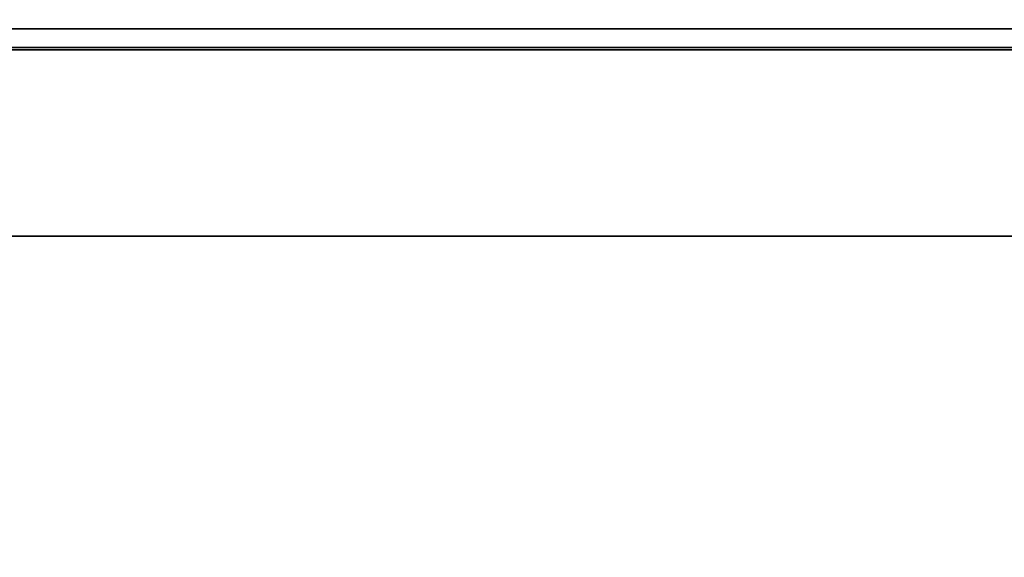
# Model space of a CAD drawing. Units: millimetres. Extents: x -225 to 225, y 0 to 85.
# Drawn here: x -180 to -176, y 55 to 58 of the extents above; entities that cross this region are included whole.
import ezdxf

# ---------------------------------------------------------------- set-up
doc = ezdxf.new("R2010")
doc.units = ezdxf.units.MM
doc.header["$MEASUREMENT"] = 0
doc.layers.get('0').update_dxf_attribs({"color": 8, "linetype": 'CONTINUOUS'})

# ---------------------------------------------------------------- blocks, each defined once
blk = doc.blocks.new('sgBrepBlock__324369216')
at = {"color": 0, "true_color": 0x000000}
for points in [[(-166.7571, 57.5, 858.6037), (-166.3342, 57.5, 857.2524), (-166.0806, 57.5, 855.8594), (-166.0001, 57.5, 854.4458), (-166.094, 57.5, 853.033), (-166.3607, 57.5, 851.6424), (-166.7963, 57.5, 850.2952), (-167.3941, 57.5, 849.0117), (-168.1452, 57.5, 847.8114), (-169.038, 57.5, 846.7125), (-170.0592, 57.5, 845.7317), (-171.1931, 57.5, 844.8837), (-172.4226, 57.5, 844.1816), (-173.7291, 57.5, 843.6358), (-175.0928, 57.5, 843.2548), (-176.4929, 57.5, 843.0442), (-177.9083, 57.5, 843.0073), (-179.3176, 57.5, 843.1445), (-180.6993, 57.5, 843.454)], [(-180.5949, 57.5, 865.5757), (-179.2104, 57.5, 865.8721), (-177.7999, 57.5, 865.9961), (-176.3849, 57.5, 865.9458), (-174.9868, 57.5, 865.722), (-173.6268, 57.5, 865.3281), (-172.3255, 57.5, 864.7701), (-171.1027, 57.5, 864.0564), (-169.9768, 57.5, 863.1978), (-168.965, 57.5, 862.2073), (-168.0825, 57.5, 861.1001), (-166.7571, 57.5, 858.6037)]]:
    blk.add_polyline3d(points, dxfattribs=at)
for points in [[(-166.4976, 57.5843, 858.7028), (-167.0975, 57.5843, 860.023), (-167.855, 57.5843, 861.2595), (-168.7588, 57.5843, 862.3935), (-169.7951, 57.5843, 863.4079), (-170.9481, 57.5843, 864.2872), (-172.2005, 57.5843, 865.0182), (-173.5333, 57.5843, 865.5897), (-174.9261, 57.5843, 865.9931), (-176.358, 57.5843, 866.2223), (-177.8072, 57.5843, 866.2738), (-179.2517, 57.5843, 866.1468), (-180.6697, 57.5843, 865.8433), (-182.0396, 57.5843, 865.3678), (-183.3407, 57.5843, 864.7275), (-184.5533, 57.5843, 863.9322), (-185.6589, 57.5843, 862.994), (-186.6409, 57.5843, 861.927), (-187.4843, 57.5843, 860.7474), (-188.1764, 57.5843, 859.4731), (-188.7066, 57.5843, 858.1234), (-189.0669, 57.5843, 856.7187), (-189.2519, 57.5843, 855.2805), (-189.2587, 57.5843, 853.8304), (-189.0873, 57.5843, 852.3905), (-188.7403, 57.5843, 850.9825), (-188.2228, 57.5843, 849.6279), (-187.5428, 57.5843, 848.3471), (-186.7106, 57.5843, 847.1596), (-185.7387, 57.5843, 846.0833), (-184.6419, 57.5843, 845.1347), (-183.4369, 57.5843, 844.328), (-182.1419, 57.5843, 843.6755), (-180.7765, 57.5843, 843.1872), (-179.3615, 57.5843, 842.8702), (-177.9182, 57.5843, 842.7296), (-176.4686, 57.5843, 842.7675), (-175.0346, 57.5843, 842.9831), (-173.638, 57.5843, 843.3734), (-172.3, 57.5843, 843.9323), (-171.0407, 57.5843, 844.6514), (-169.8794, 57.5843, 845.5199), (-168.8336, 57.5843, 846.5244), (-167.9192, 57.5843, 847.6498), (-167.15, 57.5843, 848.8791), (-166.5377, 57.5843, 850.1936), (-166.0916, 57.5843, 851.5734), (-165.8184, 57.5843, 852.9975), (-165.7223, 57.5843, 854.4445), (-165.8048, 57.5843, 855.8922), (-166.4976, 57.5843, 858.7028)], [(-166.666, 57.5096, 858.6385), (-167.2567, 57.5096, 859.9385), (-168.0026, 57.5096, 861.156), (-168.8926, 57.5096, 862.2727), (-169.913, 57.5096, 863.2715), (-171.0484, 57.5096, 864.1374), (-172.2816, 57.5096, 864.8572), (-173.594, 57.5096, 865.42), (-174.9655, 57.5096, 865.8172), (-176.3755, 57.5096, 866.0429), (-177.8025, 57.5096, 866.0936), (-179.2249, 57.5096, 865.9686), (-180.6212, 57.5096, 865.6697), (-181.9701, 57.5096, 865.2014), (-183.2513, 57.5096, 864.571), (-184.4454, 57.5096, 863.7879), (-185.5341, 57.5096, 862.864), (-186.501, 57.5096, 861.8133), (-187.3315, 57.5096, 860.6518), (-188.013, 57.5096, 859.3969), (-188.5351, 57.5096, 858.0679), (-188.8899, 57.5096, 856.6848), (-189.0721, 57.5096, 855.2685), (-189.0788, 57.5096, 853.8406), (-188.91, 57.5096, 852.4227), (-188.5682, 57.5096, 851.0363), (-188.0587, 57.5096, 849.7024), (-187.3891, 57.5096, 848.4412), (-186.5696, 57.5096, 847.2719), (-185.6126, 57.5096, 846.2122), (-184.5327, 57.5096, 845.278), (-183.3461, 57.5096, 844.4837), (-182.0709, 57.5096, 843.8412), (-180.7264, 57.5096, 843.3603), (-179.333, 57.5096, 843.0482), (-177.9118, 57.5096, 842.9098), (-176.4844, 57.5096, 842.947), (-175.0724, 57.5096, 843.1594), (-173.6971, 57.5096, 843.5437), (-172.3795, 57.5096, 844.094), (-171.1396, 57.5096, 844.8022), (-169.996, 57.5096, 845.6573), (-168.9663, 57.5096, 846.6465), (-168.0658, 57.5096, 847.7547), (-167.3084, 57.5096, 848.9652), (-166.7055, 57.5096, 850.2595), (-166.2662, 57.5096, 851.6182), (-165.9972, 57.5096, 853.0205), (-165.9026, 57.5096, 854.4453), (-165.9838, 57.5096, 855.8709), (-166.666, 57.5096, 858.6385)]]:
    blk.add_spline(points, degree=3, dxfattribs=at)
at = {"color": 0, "true_color": 0x000000, "invisible_edges": 15}
for points in [[(-177.9615, 57.6215, 842.6823), (-180.0772, 57.6829, 842.8962), (-177.9639, 57.6829, 842.6225)], [(-177.9615, 57.6215, 842.6823), (-180.0643, 57.6215, 842.9547), (-180.0772, 57.6829, 842.8962)], [(-175.844, 57.6215, 842.7899), (-177.9639, 57.6829, 842.6225), (-175.8356, 57.6829, 842.7305)], [(-175.844, 57.6215, 842.7899), (-177.9615, 57.6215, 842.6823), (-177.9639, 57.6829, 842.6225)], [(-173.7797, 57.6215, 843.2737), (-175.844, 57.6215, 842.7899), (-175.8356, 57.6829, 842.7305)], [(-173.7797, 57.6215, 843.2737), (-175.8356, 57.6829, 842.7305), (-173.7609, 57.6829, 843.2169)], [(-180.1832, 57.5712, 865.9469), (-178.0996, 57.6215, 866.3114), (-180.199, 57.6215, 866.0146)], [(-180.1832, 57.5712, 865.9469), (-178.0961, 57.5712, 866.242), (-178.0996, 57.6215, 866.3114)], [(-177.9588, 57.5712, 842.7518), (-180.0492, 57.5712, 843.0225), (-180.0643, 57.6215, 842.9547)], [(-177.9588, 57.5712, 842.7518), (-180.0643, 57.6215, 842.9547), (-177.9615, 57.6215, 842.6823)], [(-178.0961, 57.5712, 866.242), (-175.981, 57.6215, 866.2287), (-178.0996, 57.6215, 866.3114)], [(-178.0961, 57.5712, 866.242), (-175.9899, 57.5712, 866.1598), (-175.981, 57.6215, 866.2287)], [(-175.8537, 57.5712, 842.8587), (-177.9588, 57.5712, 842.7518), (-177.9615, 57.6215, 842.6823)], [(-175.8537, 57.5712, 842.8587), (-177.9615, 57.6215, 842.6823), (-175.844, 57.6215, 842.7899)], [(-175.9899, 57.5712, 866.1598), (-173.9112, 57.6215, 865.769), (-175.981, 57.6215, 866.2287)], [(-175.9899, 57.5712, 866.1598), (-173.9322, 57.5712, 865.7028), (-173.9112, 57.6215, 865.769)], [(-173.8016, 57.5712, 843.3397), (-175.8537, 57.5712, 842.8587), (-175.844, 57.6215, 842.7899)], [(-173.8016, 57.5712, 843.3397), (-175.844, 57.6215, 842.7899), (-173.7797, 57.6215, 843.2737)], [(-180.1656, 57.5336, 865.8718), (-178.0961, 57.5712, 866.242), (-180.1832, 57.5712, 865.9469)], [(-180.1656, 57.5336, 865.8718), (-178.0922, 57.5336, 866.1651), (-178.0961, 57.5712, 866.242)], [(-177.9558, 57.5336, 842.8288), (-180.0325, 57.5336, 843.0978), (-180.0492, 57.5712, 843.0225)], [(-177.9558, 57.5336, 842.8288), (-180.0492, 57.5712, 843.0225), (-177.9588, 57.5712, 842.7518)], [(-178.0922, 57.5336, 866.1651), (-175.9899, 57.5712, 866.1598), (-178.0961, 57.5712, 866.242)], [(-178.0922, 57.5336, 866.1651), (-175.9998, 57.5336, 866.0833), (-175.9899, 57.5712, 866.1598)], [(-175.8645, 57.5336, 842.935), (-177.9558, 57.5336, 842.8288), (-177.9588, 57.5712, 842.7518)], [(-175.8645, 57.5336, 842.935), (-177.9588, 57.5712, 842.7518), (-175.8537, 57.5712, 842.8587)], [(-175.9998, 57.5336, 866.0833), (-173.9556, 57.5336, 865.6293), (-173.9322, 57.5712, 865.7028)], [(-175.9998, 57.5336, 866.0833), (-173.9322, 57.5712, 865.7028), (-175.9899, 57.5712, 866.1598)], [(-173.8258, 57.5336, 843.4129), (-175.8645, 57.5336, 842.935), (-175.8537, 57.5712, 842.8587)], [(-173.8258, 57.5336, 843.4129), (-175.8537, 57.5712, 842.8587), (-173.8016, 57.5712, 843.3397)], [(-180.1468, 57.5096, 865.7916), (-178.0922, 57.5336, 866.1651), (-180.1656, 57.5336, 865.8718)], [(-180.1468, 57.5096, 865.7916), (-178.088, 57.5096, 866.0828), (-178.0922, 57.5336, 866.1651)], [(-177.9526, 57.5096, 842.9111), (-180.0325, 57.5336, 843.0978), (-177.9558, 57.5336, 842.8288)], [(-177.9526, 57.5096, 842.9111), (-180.0146, 57.5096, 843.1782), (-180.0325, 57.5336, 843.0978)], [(-178.088, 57.5096, 866.0828), (-175.9998, 57.5336, 866.0833), (-178.0922, 57.5336, 866.1651)], [(-178.088, 57.5096, 866.0828), (-176.0104, 57.5096, 866.0016), (-175.9998, 57.5336, 866.0833)], [(-175.8761, 57.5096, 843.0166), (-177.9526, 57.5096, 842.9111), (-177.9558, 57.5336, 842.8288)], [(-175.8761, 57.5096, 843.0166), (-177.9558, 57.5336, 842.8288), (-175.8645, 57.5336, 842.935)], [(-176.0104, 57.5096, 866.0016), (-173.9806, 57.5096, 865.5508), (-173.9556, 57.5336, 865.6293)], [(-176.0104, 57.5096, 866.0016), (-173.9556, 57.5336, 865.6293), (-175.9998, 57.5336, 866.0833)], [(-173.8517, 57.5096, 843.4911), (-175.8761, 57.5096, 843.0166), (-175.8645, 57.5336, 842.935)], [(-173.8517, 57.5096, 843.4911), (-175.8645, 57.5336, 842.935), (-173.8258, 57.5336, 843.4129)], [(-180.1468, 57.5096, 865.7916), (-178.0831, 57.5, 865.9852), (-178.088, 57.5096, 866.0828)], [(-180.1468, 57.5096, 865.7916), (-180.1245, 57.5, 865.6965), (-178.0831, 57.5, 865.9852)], [(-177.9526, 57.5096, 842.9111), (-179.9934, 57.5, 843.2736), (-180.0146, 57.5096, 843.1782)], [(-177.9526, 57.5096, 842.9111), (-177.9488, 57.5, 843.0088), (-179.9934, 57.5, 843.2736)], [(-178.088, 57.5096, 866.0828), (-176.0229, 57.5, 865.9047), (-176.0104, 57.5096, 866.0016)], [(-178.088, 57.5096, 866.0828), (-178.0831, 57.5, 865.9852), (-176.0229, 57.5, 865.9047)], [(-175.8761, 57.5096, 843.0166), (-177.9488, 57.5, 843.0088), (-177.9526, 57.5096, 842.9111)], [(-175.8761, 57.5096, 843.0166), (-175.8897, 57.5, 843.1133), (-177.9488, 57.5, 843.0088)], [(-176.0104, 57.5096, 866.0016), (-176.0229, 57.5, 865.9047), (-174.0103, 57.5, 865.4577)], [(-176.0104, 57.5096, 866.0016), (-174.0103, 57.5, 865.4577), (-173.9806, 57.5096, 865.5508)], [(-173.8517, 57.5096, 843.4911), (-173.8824, 57.5, 843.5838), (-175.8897, 57.5, 843.1133)], [(-173.8517, 57.5096, 843.4911), (-175.8897, 57.5, 843.1133), (-175.8761, 57.5096, 843.0166)]]:
    blk.add_3dface(points, dxfattribs=at)
blk = doc.blocks.new('sgBrepBlock__324369456')
at = {"color": 0, "true_color": 0x000000}
for points in [[(-166.7571, 57.5, 858.6037), (-166.3342, 57.5, 857.2524), (-166.0806, 57.5, 855.8594), (-166.0001, 57.5, 854.4458), (-166.094, 57.5, 853.033), (-166.3607, 57.5, 851.6424), (-166.7963, 57.5, 850.2952), (-167.3941, 57.5, 849.0117), (-168.1452, 57.5, 847.8114), (-169.038, 57.5, 846.7125), (-170.0592, 57.5, 845.7317), (-171.1931, 57.5, 844.8837), (-172.4226, 57.5, 844.1816), (-173.7291, 57.5, 843.6358), (-175.0928, 57.5, 843.2548), (-176.4929, 57.5, 843.0442), (-177.9083, 57.5, 843.0073), (-179.3176, 57.5, 843.1445), (-180.6993, 57.5, 843.454)], [(-180.5949, 57.5, 865.5757), (-179.2104, 57.5, 865.8721), (-177.7999, 57.5, 865.9961), (-176.3849, 57.5, 865.9458), (-174.9868, 57.5, 865.722), (-173.6268, 57.5, 865.3281), (-172.3255, 57.5, 864.7701), (-171.1027, 57.5, 864.0564), (-169.9768, 57.5, 863.1978), (-168.965, 57.5, 862.2073), (-168.0825, 57.5, 861.1001), (-166.7571, 57.5, 858.6037)], [(-179.7712, 57.5, 865.1096), (-178.4501, 57.5, 865.3083), (-177.1147, 57.5, 865.3432), (-175.7852, 57.5, 865.2136), (-174.4816, 57.5, 864.9217), (-173.2237, 57.5, 864.4718), (-172.0307, 57.5, 863.8707), (-170.9207, 57.5, 863.1276)], [(-171.0023, 57.5, 845.8108), (-172.1194, 57.5, 845.0781), (-173.318, 57.5, 844.4883), (-174.58, 57.5, 844.0503), (-175.8863, 57.5, 843.7707), (-177.217, 57.5, 843.6537), (-178.5521, 57.5, 843.7011), (-179.8711, 57.5, 843.9123)]]:
    blk.add_polyline3d(points, dxfattribs=at)
at = {"color": 0, "true_color": 0x000000, "invisible_edges": 15}
for points in [[(-179.0192, 57.5, 865.2431), (-180.9131, 57.5, 864.7992), (-180.1245, 57.5, 865.6965)], [(-178.8936, 57.5, 843.7399), (-179.9934, 57.5, 843.2736), (-180.7925, 57.5, 844.1616)], [(-178.0831, 57.5, 865.9852), (-179.0192, 57.5, 865.2431), (-180.1245, 57.5, 865.6965)], [(-178.8936, 57.5, 843.7399), (-177.9488, 57.5, 843.0088), (-179.9934, 57.5, 843.2736)], [(-178.0831, 57.5, 865.9852), (-177.0766, 57.5, 865.3417), (-179.0192, 57.5, 865.2431)], [(-176.9499, 57.5, 843.664), (-177.9488, 57.5, 843.0088), (-178.8936, 57.5, 843.7399)], [(-176.0229, 57.5, 865.9047), (-177.0766, 57.5, 865.3417), (-178.0831, 57.5, 865.9852)], [(-176.9499, 57.5, 843.664), (-175.8897, 57.5, 843.1133), (-177.9488, 57.5, 843.0088)], [(-176.0229, 57.5, 865.9047), (-175.1475, 57.5, 865.0919), (-177.0766, 57.5, 865.3417)], [(-175.0239, 57.5, 843.9363), (-175.8897, 57.5, 843.1133), (-176.9499, 57.5, 843.664)], [(-174.0103, 57.5, 865.4577), (-175.1475, 57.5, 865.0919), (-176.0229, 57.5, 865.9047)], [(-173.8824, 57.5, 843.5838), (-175.8897, 57.5, 843.1133), (-175.0239, 57.5, 843.9363)]]:
    blk.add_3dface(points, dxfattribs=at)
blk = doc.blocks.new('sgBrepBlock__324371136')
at = {"color": 0, "true_color": 0x000000}
for points in [[(-179.7712, 57.5, 865.1096), (-178.4501, 57.5, 865.3083), (-177.1147, 57.5, 865.3432), (-175.7852, 57.5, 865.2136), (-174.4816, 57.5, 864.9217), (-173.2237, 57.5, 864.4718), (-172.0307, 57.5, 863.8707), (-170.9207, 57.5, 863.1276)], [(-171.0023, 57.5, 845.8108), (-172.1194, 57.5, 845.0781), (-173.318, 57.5, 844.4883), (-174.58, 57.5, 844.0503), (-175.8863, 57.5, 843.7707), (-177.217, 57.5, 843.6537), (-178.5521, 57.5, 843.7011), (-179.8711, 57.5, 843.9123)]]:
    blk.add_polyline3d(points, dxfattribs=at)
blk.add_spline([(-187.6357, 56.75, 850.6283), (-188.0347, 56.75, 851.9032), (-188.2739, 56.75, 853.2175), (-188.3499, 56.75, 854.5512), (-188.2614, 56.75, 855.8841), (-188.0097, 56.75, 857.1961), (-187.5987, 56.75, 858.4671), (-187.0347, 56.75, 859.6781), (-186.3261, 56.75, 860.8105), (-185.4837, 56.75, 861.8473), (-184.5203, 56.75, 862.7727), (-183.4504, 56.75, 863.5727), (-182.2904, 56.75, 864.2352), (-181.0577, 56.75, 864.7501), (-179.7712, 56.75, 865.1096), (-178.4501, 56.75, 865.3083), (-177.1147, 56.75, 865.3432), (-175.7852, 56.75, 865.2136), (-174.4816, 56.75, 864.9217), (-173.2237, 56.75, 864.4718), (-172.0307, 56.75, 863.8707), (-170.9207, 56.75, 863.1276), (-169.9103, 56.75, 862.2536), (-169.015, 56.75, 861.2622), (-168.2483, 56.75, 860.1682), (-167.6219, 56.75, 858.9883), (-167.1452, 56.75, 857.7404), (-166.8255, 56.75, 856.4434), (-166.6675, 56.75, 855.1169), (-166.6738, 56.75, 853.781), (-166.8443, 56.75, 852.456), (-167.1762, 56.75, 851.1621), (-167.6646, 56.75, 849.9187), (-168.3022, 56.75, 848.7448), (-169.0791, 56.75, 847.6581), (-169.9838, 56.75, 846.6751), (-171.0023, 56.75, 845.8108), (-172.1194, 56.75, 845.0781), (-173.318, 56.75, 844.4883), (-174.58, 56.75, 844.0503), (-175.8863, 56.75, 843.7707), (-177.217, 56.75, 843.6537), (-178.5521, 56.75, 843.7011), (-179.8711, 56.75, 843.9123), (-181.1543, 56.75, 844.2839), (-182.382, 56.75, 844.8104), (-183.5357, 56.75, 845.4838), (-184.598, 56.75, 846.2938), (-185.5526, 56.75, 847.2283), (-186.3852, 56.75, 848.273), (-187.6357, 56.75, 850.6283)], degree=3, dxfattribs=at)
at = {"color": 0, "true_color": 0x000000, "invisible_edges": 15}
for points in [[(-179.0192, 57.5, 865.2431), (-180.9131, 57.5, 864.7992), (-180.9131, 51.5, 864.7992)], [(-179.0192, 57.5, 865.2431), (-180.9131, 51.5, 864.7992), (-179.0192, 51.5, 865.2431)], [(-180.7925, 57.5, 844.1616), (-178.8936, 51.5, 843.7399), (-180.7925, 51.5, 844.1616)], [(-180.7925, 57.5, 844.1616), (-178.8936, 57.5, 843.7399), (-178.8936, 51.5, 843.7399)], [(-177.0766, 57.5, 865.3417), (-179.0192, 57.5, 865.2431), (-179.0192, 51.5, 865.2431)], [(-177.0766, 57.5, 865.3417), (-179.0192, 51.5, 865.2431), (-177.0766, 51.5, 865.3417)], [(-176.9499, 57.5, 843.664), (-176.9499, 51.5, 843.664), (-178.8936, 51.5, 843.7399)], [(-178.8936, 57.5, 843.7399), (-176.9499, 57.5, 843.664), (-178.8936, 51.5, 843.7399)], [(-177.0766, 57.5, 865.3417), (-177.0766, 51.5, 865.3417), (-175.1475, 51.5, 865.0919)], [(-175.1475, 57.5, 865.0919), (-177.0766, 57.5, 865.3417), (-175.1475, 51.5, 865.0919)], [(-176.9499, 57.5, 843.664), (-175.0239, 51.5, 843.9363), (-176.9499, 51.5, 843.664)], [(-176.9499, 57.5, 843.664), (-175.0239, 57.5, 843.9363), (-175.0239, 51.5, 843.9363)]]:
    blk.add_3dface(points, dxfattribs=at)
blk = doc.blocks.new('sgBrepBlock_Odpowietrznik_324368976')
at = {"color": 7, "true_color": 0xf4f4f4}
for name in ['sgBrepBlock__324369216', 'sgBrepBlock__324369456', 'sgBrepBlock__324371136']:
    blk.add_blockref(name, (0, 0), dxfattribs=at)

msp = doc.modelspace()

# ---------------------------------------------------------------- block references
at = {"color": 9, "true_color": 0xbfbfbf}
msp.add_blockref('sgBrepBlock_Odpowietrznik_324368976', (0, 0), dxfattribs=at)

doc.saveas('drawing.dxf')
